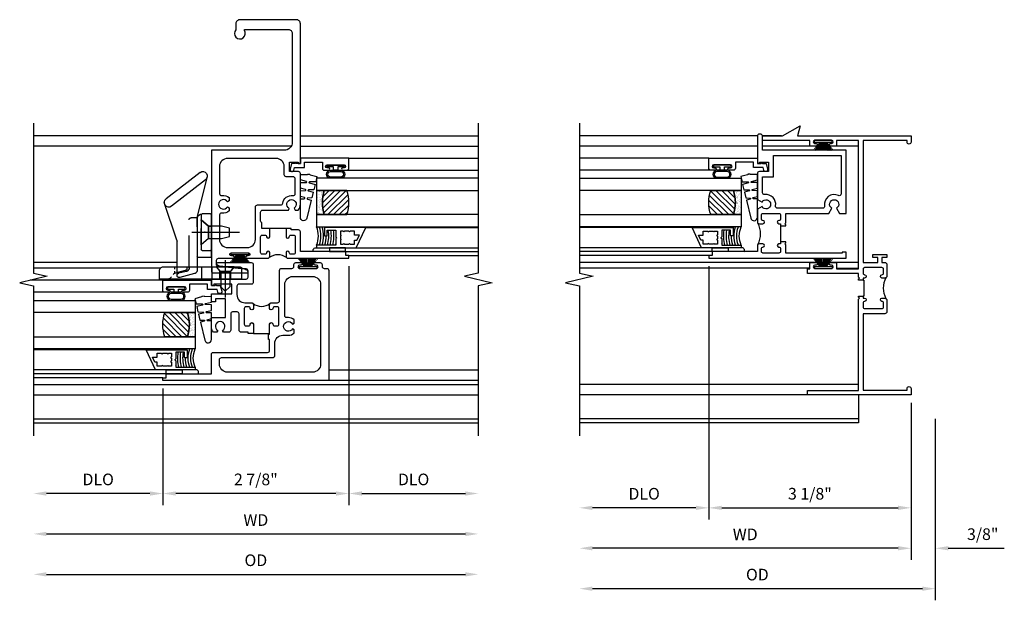
# Model space of a CAD drawing. Units: inches. Extents: x 0 to 89, y 0 to 56.2.
# Drawn here: x 72.8 to 88, y 25.1 to 34.1 of the extents above; entities that cross this region are included whole.
import ezdxf

# ---------------------------------------------------------------- set-up
doc = ezdxf.new("R2010")
doc.units = ezdxf.units.IN
doc.header["$MEASUREMENT"] = 0
doc.linetypes.add('CENTER', pattern=[2, 1.25, -0.25, 0.25, -0.25])
doc.linetypes.add('HIDDEN', pattern=[0.375, 0.25, -0.125])
doc.layers.get('0').update_dxf_attribs({"color": 4})
for name, color, linetype in [('CENTER', 1, 'CENTER'), ('DIME', 2, 'Continuous'), ('HIDDEN', 3, 'HIDDEN'), ('POINTS', 7, 'Continuous'), ('TEXT', 3, 'Continuous')]:
    doc.layers.add(name, color=color, linetype=linetype)
doc.styles.get("Standard").update_dxf_attribs({"font": 'arial.ttf'})
doc.dimstyles.new('EXT_OFF-OFF', dxfattribs={"dimscale": 2, "dimtxt": 0.09, "dimasz": 0.1, "dimexe": 0.09, "dimexo": 0.0625, "dimgap": 0.0625, "dimtad": 1, "dimdec": 5, "dimzin": 0, "dimdsep": 46, "dimlunit": 5, "dimtxsty": 'Standard', "dimcen": 0, "dimse1": 1, "dimse2": 1, "dimclrd": 256, "dimadec": 0, "dimazin": 0, "dimtfac": 1, "dimtdec": 5, "dimtofl": 0, "dimtmove": 0, "dimatfit": 0, "dimfxl": 1, "dimfrac": 2, "dimtolj": 1, "dimtzin": 0, "dimarcsym": 0})
doc.dimstyles.new('EXT_ON-OFF', dxfattribs={"dimscale": 2, "dimtxt": 0.125, "dimasz": 0.1, "dimexe": 0.09, "dimexo": 0.063, "dimgap": 0.05, "dimtad": 1, "dimdec": 5, "dimzin": 0, "dimdsep": 46, "dimlunit": 4, "dimtxsty": 'Standard', "dimcen": 0, "dimse2": 1, "dimclrd": 256, "dimadec": 0, "dimazin": 0, "dimtfac": 1, "dimtdec": 5, "dimtofl": 0, "dimtmove": 0, "dimatfit": 3, "dimfxl": 1, "dimfrac": 2, "dimtolj": 1, "dimtzin": 0, "dimarcsym": 0})
doc.dimstyles.new('EXT_ON-ON', dxfattribs={"dimscale": 2, "dimtxt": 0.125, "dimasz": 0.1, "dimexe": 0.09, "dimexo": 0.063, "dimgap": 0.05, "dimtad": 1, "dimdec": 5, "dimzin": 0, "dimdsep": 46, "dimlunit": 4, "dimtxsty": 'Standard', "dimcen": 0, "dimclrd": 256, "dimadec": 0, "dimazin": 0, "dimtfac": 1, "dimtdec": 5, "dimtofl": 0, "dimtmove": 0, "dimatfit": 0, "dimfxl": 1, "dimfrac": 2, "dimtolj": 1, "dimtzin": 0, "dimarcsym": 0})

# ---------------------------------------------------------------- blocks, each defined once
blk = doc.blocks.new('*D74')
at = {"layer": 'DIME', "color": 0, "lineweight": -2, "transparency": 16777216}
blk.add_line((0, -0.125), (0, -2.555), dxfattribs=at)
at = {"layer": 'DIME', "lineweight": -2, "transparency": 16777216}
blk.add_line((-0.2, -2.375), (-4.925, -2.375), dxfattribs=at)
at = {"layer": 'DIME', "transparency": 16777216}
for points in [[(-4.925, -2.342), (-4.925, -2.408), (-5.125, -2.375)], [(-0.2, -2.342), (-0.2, -2.408), (0, -2.375)]]:
    blk.add_solid(points, dxfattribs=at)
at = {"layer": 'DIME', "color": 0, "transparency": 16777216, "insert": (-2.563, -2.16), "char_height": 0.18, "attachment_point": 5}
blk.add_mtext('\\A1;WD', dxfattribs=at)
blk = doc.blocks.new('*D75')
at = {"layer": 'DIME', "color": 0, "lineweight": -2, "transparency": 16777216}
for p, q in [((-3.125, 1.985), (-3.125, -1.93)), ((0, -0.125), (0, -1.93))]:
    blk.add_line(p, q, dxfattribs=at)
at = {"layer": 'DIME', "lineweight": -2, "transparency": 16777216}
blk.add_line((-2.925, -1.75), (-0.2, -1.75), dxfattribs=at)
at = {"layer": 'DIME', "transparency": 16777216}
for points in [[(-2.925, -1.717), (-2.925, -1.783), (-3.125, -1.75)], [(-0.2, -1.717), (-0.2, -1.783), (0, -1.75)]]:
    blk.add_solid(points, dxfattribs=at)
at = {"layer": 'DIME', "color": 0, "transparency": 16777216, "insert": (-1.563, -1.532), "char_height": 0.18, "attachment_point": 5}
blk.add_mtext('\\A1;3 1/8"', dxfattribs=at)
blk = doc.blocks.new('*D76')
at = {"layer": 'DIME', "color": 0, "lineweight": -2, "transparency": 16777216}
blk.add_line((-3.125, 1.985), (-3.125, -1.93), dxfattribs=at)
at = {"layer": 'DIME', "lineweight": -2, "transparency": 16777216}
blk.add_line((-3.325, -1.75), (-4.925, -1.75), dxfattribs=at)
at = {"layer": 'DIME', "transparency": 16777216}
for points in [[(-4.925, -1.717), (-4.925, -1.783), (-5.125, -1.75)], [(-3.325, -1.717), (-3.325, -1.783), (-3.125, -1.75)]]:
    blk.add_solid(points, dxfattribs=at)
at = {"layer": 'DIME', "color": 0, "transparency": 16777216, "insert": (-4.125, -1.532), "char_height": 0.18, "attachment_point": 5}
blk.add_mtext('\\A1;DLO', dxfattribs=at)
blk = doc.blocks.new('*D77')
at = {"layer": 'DIME', "color": 0, "lineweight": -2, "transparency": 16777216}
for p, q in [((0, -0.125), (0, -2.555)), ((0.375, -0.375), (0.375, -2.555))]:
    blk.add_line(p, q, dxfattribs=at)
at = {"layer": 'DIME', "lineweight": -2, "transparency": 16777216}
for p, q in [((-0.2, -2.375), (-0.4, -2.375)), ((0.575, -2.375), (1.441, -2.375))]:
    blk.add_line(p, q, dxfattribs=at)
at = {"layer": 'DIME', "transparency": 16777216}
for points in [[(-0.2, -2.342), (-0.2, -2.408), (0, -2.375)], [(0.575, -2.342), (0.575, -2.408), (0.375, -2.375)]]:
    blk.add_solid(points, dxfattribs=at)
at = {"layer": 'DIME', "color": 0, "transparency": 16777216, "insert": (1.108, -2.157), "char_height": 0.18, "attachment_point": 5}
blk.add_mtext('\\A1;3/8"', dxfattribs=at)
blk = doc.blocks.new('*D78')
at = {"layer": 'DIME', "color": 0, "lineweight": -2, "transparency": 16777216}
blk.add_line((0.375, -0.375), (0.375, -3.18), dxfattribs=at)
at = {"layer": 'DIME', "lineweight": -2, "transparency": 16777216}
blk.add_line((0.175, -3), (-4.925, -3), dxfattribs=at)
at = {"layer": 'DIME', "transparency": 16777216}
for points in [[(-4.925, -2.967), (-4.925, -3.033), (-5.125, -3)], [(0.175, -2.967), (0.175, -3.033), (0.375, -3)]]:
    blk.add_solid(points, dxfattribs=at)
at = {"layer": 'DIME', "color": 0, "transparency": 16777216, "insert": (-2.375, -2.782), "char_height": 0.18, "attachment_point": 5}
blk.add_mtext('\\A1;OD', dxfattribs=at)
blk = doc.blocks.new('B127098M')
at = {"layer": 'DIME', "color": 0}
for p, q in [((0, 0.136), (0, -0.136)), ((0.029, 0.136), (0, 0.136)), ((0.029, 0.136), (0.029, -0.136)), ((0.029, 0.052), (0.157, 0.131)), ((0.029, 0.048), (0.157, 0.117)), ((0.029, 0.043), (0.157, 0.103)), ((0.029, 0.036), (0.157, 0.088)), ((0.029, 0.03), (0.157, 0.075)), ((0.029, 0.027), (0.157, 0.061)), ((0.029, 0.023), (0.157, 0.045)), ((0.029, 0.016), (0.157, 0.03)), ((0.029, 0.011), (0.157, 0.018)), ((0.029, -0.136), (0, -0.136)), ((0.029, -0.036), (0.157, -0.084)), ((0.029, -0.011), (0.157, -0.015)), ((0.029, -0.016), (0.157, -0.027)), ((0.029, -0.023), (0.157, -0.042)), ((0.029, -0.027), (0.157, -0.058)), ((0.029, -0.031), (0.157, -0.072)), ((0.029, -0.043), (0.157, -0.099)), ((0.029, -0.048), (0.157, -0.113)), ((0.029, -0.052), (0.157, -0.127))]:
    blk.add_line(p, q, dxfattribs=at)
at = {"layer": 'DIME', "color": 0, "const_width": 0.01}
for points in [[(0.157, 0.158), (0.029, 0.052)], [(0.029, 0), (0.157, 0)], [(0.157, -0.158), (0.029, -0.052)]]:
    blk.add_lwpolyline(points, dxfattribs=at)
blk = doc.blocks.new('*D79')
at = {"layer": 'DIME', "color": 0, "lineweight": -2, "transparency": 16777216}
blk.add_line((-3.125, 0.097), (-3.125, -1.93), dxfattribs=at)
at = {"layer": 'DIME', "lineweight": -2, "transparency": 16777216}
blk.add_line((-3.325, -1.75), (-4.925, -1.75), dxfattribs=at)
at = {"layer": 'DIME', "transparency": 16777216}
for points in [[(-4.925, -1.717), (-4.925, -1.783), (-5.125, -1.75)], [(-3.325, -1.717), (-3.325, -1.783), (-3.125, -1.75)]]:
    blk.add_solid(points, dxfattribs=at)
at = {"layer": 'DIME', "color": 0, "transparency": 16777216, "insert": (-4.125, -1.532), "char_height": 0.18, "attachment_point": 5}
blk.add_mtext('\\A1;DLO', dxfattribs=at)
blk = doc.blocks.new('*D80')
at = {"layer": 'DIME', "color": 0, "lineweight": -2, "transparency": 16777216}
blk.add_line((0.375, -0.375), (0.375, -3.18), dxfattribs=at)
at = {"layer": 'DIME', "lineweight": -2, "transparency": 16777216}
blk.add_line((0.175, -3), (-4.925, -3), dxfattribs=at)
at = {"layer": 'DIME', "transparency": 16777216}
for points in [[(-4.925, -2.967), (-4.925, -3.033), (-5.125, -3)], [(0.175, -2.967), (0.175, -3.033), (0.375, -3)]]:
    blk.add_solid(points, dxfattribs=at)
at = {"layer": 'DIME', "color": 0, "transparency": 16777216, "insert": (-2.375, -2.782), "char_height": 0.18, "attachment_point": 5}
blk.add_mtext('\\A1;OD', dxfattribs=at)
blk = doc.blocks.new('*D81')
at = {"layer": 'DIME', "color": 0, "lineweight": -2, "transparency": 16777216}
blk.add_line((0, -0.125), (0, -2.555), dxfattribs=at)
at = {"layer": 'DIME', "lineweight": -2, "transparency": 16777216}
blk.add_line((-0.2, -2.375), (-4.925, -2.375), dxfattribs=at)
at = {"layer": 'DIME', "transparency": 16777216}
for points in [[(-4.925, -2.342), (-4.925, -2.408), (-5.125, -2.375)], [(-0.2, -2.342), (-0.2, -2.408), (0, -2.375)]]:
    blk.add_solid(points, dxfattribs=at)
at = {"layer": 'DIME', "color": 0, "transparency": 16777216, "insert": (-2.562, -2.16), "char_height": 0.18, "attachment_point": 5}
blk.add_mtext('\\A1;WD', dxfattribs=at)
blk = doc.blocks.new('B345352')
for points in [[(-0.358, -0.931), (-0.358, -0.962), (-0.438, -0.962), (-0.438, -0.946), (-0.423, -0.931), (-0.438, -0.916), (-0.438, -0.771), (-1.106, -0.771), (-1.152, -0.692, 3.732051), (-1.223, -0.692), (-1.268, -0.771), (-1.375, -0.771), (-1.375, 0.204), (-0.08, 0.204), (-0.08, 0.423, -0.414214), (-0.049, 0.454), (-0.031, 0.454, -0.414214), (0, 0.423), (0, 0), (-0.035, 0), (-0.035, 0.02), (-0.17, 0.02), (-0.17, -0.125), (-0.031, -0.125, -0.414214), (0, -0.156), (0, -0.554), (-0.072, -0.596, 3.732051), (-0.072, -0.667), (0, -0.708), (0, -0.9, -0.414214), (-0.031, -0.931), (-0.087, -0.931, -1), (-0.087, -0.881, 0.414214), (-0.062, -0.856), (-0.062, -0.796, 0.414214), (-0.087, -0.771), (-0.333, -0.771, 0.414214), (-0.358, -0.796), (-0.358, -0.856, 0.414214), (-0.333, -0.881, -1), (-0.333, -0.931)], [(-0.08, -0.205), (-0.25, -0.205), (-0.25, 0.124), (-1.295, 0.124), (-1.295, -0.468, 0.551615), (-1.252, -0.495, -0.607219), (-1.038, -0.656, 0.463869), (-1.009, -0.691), (-0.311, -0.691, 0.463869), (-0.282, -0.656, -0.503172), (-0.114, -0.481, 0.452045), (-0.08, -0.451)], [(-0.087, -0.771), (-0.333, -0.771, 0.414214), (-0.358, -0.796), (-0.358, -0.856, 0.414214), (-0.333, -0.881, -1), (-0.333, -0.931), (-0.358, -0.931), (-0.358, -1.243), (-0.333, -1.243, -1), (-0.333, -1.293, 0.414214), (-0.358, -1.318), (-0.358, -1.36, 0.414214), (-0.333, -1.385), (-0.087, -1.385, 0.414214), (-0.062, -1.36), (-0.062, -1.318, 0.414214), (-0.087, -1.293, -1), (-0.087, -1.243), (-0.031, -1.243, -0.198912), (-0.009, -1.252, -0.247882), (-0.009, -0.922, -0.198912), (-0.031, -0.931), (-0.087, -0.931, -1), (-0.087, -0.881, 0.414214), (-0.062, -0.856), (-0.062, -0.796, 0.414214), (-0.087, -0.771)], [(-0.358, -1.212), (-0.358, -1.243), (-0.333, -1.243, -1), (-0.333, -1.293, 0.414214), (-0.358, -1.318), (-0.358, -1.36, 0.414214), (-0.333, -1.385), (-0.087, -1.385, 0.414214), (-0.062, -1.36), (-0.062, -1.318, 0.414214), (-0.087, -1.293, -1), (-0.087, -1.243), (-0.031, -1.243, -0.414214), (0, -1.274), (0, -1.363), (0.7, -1.363), (0.7, -1.425), (0.75, -1.425), (0.75, -1.465), (-1.375, -1.465), (-1.375, -1.372), (-1.313, -1.372), (-1.313, -1.385), (-0.438, -1.385), (-0.438, -1.258), (-0.423, -1.243), (-0.438, -1.228), (-0.438, -1.212)]]:
    blk.add_lwpolyline(points, format="xyb", close=True)
blk = doc.blocks.new('B245265')
for points in [[(0.742, 1.773), (0.812, 1.773), (0.812, 1.789), (0.797, 1.804), (0.812, 1.819), (0.812, 1.876), (1.602, 1.876), (1.602, 1.946), (1.562, 1.946), (1.562, 2.043), (1.467, 2.043, 1), (1.467, 2.003), (1.487, 2.003, -1), (1.487, 1.953), (1.227, 1.953, -1), (1.227, 2.003), (1.247, 2.003, 1), (1.247, 2.043), (1.152, 2.043), (1.152, 1.946), (0.812, 1.946), (0.812, 3.93), (1.152, 3.93), (1.152, 3.845), (1.247, 3.845, 1), (1.247, 3.885), (1.227, 3.885, -1), (1.227, 3.935), (1.487, 3.935, -1), (1.487, 3.885), (1.467, 3.885, 1), (1.467, 3.845), (1.562, 3.845), (1.562, 3.93), (2.295, 3.93), (2.295, 4), (1.986, 4), (1.715, 4.156), (1.757, 4), (0, 4), (0, 3.906, 1), (0.062, 3.906), (0.062, 3.93), (0.742, 3.93), (0.742, 2.044), (0.514, 2.044), (0.514, 2.119), (0.592, 2.119), (0.592, 2.169), (0.374, 2.169), (0.374, 2.119), (0.452, 2.119), (0.452, 2.044), (0.405, 2.044, 0.414214), (0.374, 2.013), (0.374, 1.835, 0.414214), (0.405, 1.804), (0.449, 1.804, 1), (0.449, 1.854, -0.414214), (0.424, 1.879), (0.424, 1.939, -0.414214), (0.449, 1.964), (0.717, 1.964, -0.414214), (0.742, 1.939), (0.742, 1.879, -0.414214), (0.717, 1.854, 1), (0.717, 1.804), (0.742, 1.804)], [(0.383, 1.483, 0.247882), (0.383, 1.813, 0.198912), (0.405, 1.804), (0.449, 1.804, 1), (0.449, 1.854, -0.414214), (0.424, 1.879), (0.424, 1.939, -0.414214), (0.449, 1.964), (0.717, 1.964, -0.414214), (0.742, 1.939), (0.742, 1.879, -0.414214), (0.717, 1.854, 1), (0.717, 1.804), (0.742, 1.804), (0.742, 1.773), (0.732, 1.773), (0.732, 1.523), (0.742, 1.523), (0.742, 1.492), (0.717, 1.492, 1), (0.717, 1.442, -0.414214), (0.742, 1.417), (0.742, 1.357, -0.414214), (0.717, 1.332), (0.449, 1.332, -0.414214), (0.424, 1.357), (0.424, 1.417, -0.414214), (0.449, 1.442, 1), (0.449, 1.492), (0.405, 1.492, 0.198912)], [(0.742, 1.523), (0.742, 1.492), (0.717, 1.492, 1), (0.717, 1.442, -0.414214), (0.742, 1.417), (0.742, 1.357, -0.414214), (0.717, 1.332), (0.449, 1.332, -0.414214), (0.424, 1.357), (0.424, 1.417, -0.414214), (0.449, 1.442, 1), (0.449, 1.492), (0.405, 1.492, 0.414214), (0.374, 1.461), (0.374, 1.283, 0.414214), (0.405, 1.252), (0.742, 1.252), (0.742, 0.07), (0.062, 0.07), (0.062, 0.094, 1), (0, 0.094), (0, 0), (1.602, 0), (1.602, 0.062), (0.812, 0.062), (0.812, 1.477), (0.797, 1.492), (0.812, 1.507), (0.812, 1.523)]]:
    blk.add_lwpolyline(points, format="xyb", close=True)
blk = doc.blocks.new('B127099M2')
blk.add_lwpolyline([(0.032, 0.102, -0.373885), (0.041, 0.096), (0.068, -0.006), (0.147, 0.013), (0.149, 0.109, -0.869287), (0.165, 0.111), (0.188, 0.023), (0.272, 0.043), (0.274, 0.124, -0.869287), (0.29, 0.126), (0.309, 0.052), (0.397, 0.073), (0.399, 0.139, -0.869287), (0.414, 0.14), (0.43, 0.081), (0.711, 0.149, 0.888037), (0.699, 0.25), (0.41, 0.25), (0.409, 0.189, -0.869287), (0.393, 0.187), (0.376, 0.25), (0.286, 0.25), (0.284, 0.174, -0.869287), (0.268, 0.172), (0.248, 0.25), (0.161, 0.25), (0.159, 0.159, -0.869287), (0.144, 0.157), (0.119, 0.25), (0.037, 0.25), (0.035, 0.144, -0.373885), (0.028, 0.137)], format="xyb", close=True)
blk = doc.blocks.new('B345108')
blk.add_lwpolyline([(0, -0.06), (0.01, -0.07), (0, -0.08), (0, -0.136), (-0.086, -0.159, -1), (-0.102, -0.099), (-0.062, -0.088), (-0.062, 0.062), (0.02, 0.062), (0.02, 0.34), (-0.074, 0.34, -0.414214), (-0.104, 0.37), (-0.104, 0.437, -1), (-0.069, 0.437), (-0.069, 0.415, 1), (-0.019, 0.415), (-0.019, 0.675, 1), (-0.069, 0.675), (-0.069, 0.652, -1), (-0.104, 0.652), (-0.104, 0.72, -0.414214), (-0.074, 0.75), (0.082, 0.75), (0.082, 0), (0, 0)], format="xyb", close=True)
blk = doc.blocks.new('B127077M3')
for points in [[(-0.085, 0.079, 1), (-0.21, 0.079), (-0.21, -0.078, 1), (-0.085, -0.078)], [(-0.105, 0.079, 1), (-0.19, 0.079), (-0.19, -0.078, 1), (-0.105, -0.078)], [(-0.085, -0.035), (-0.035, -0.035), (-0.035, -0.12, 1), (-0.005, -0.12), (-0.005, 0.12, 1), (-0.035, 0.12), (-0.035, 0.035), (-0.085, 0.035)]]:
    blk.add_lwpolyline(points, format="xyb", close=True)
blk = doc.blocks.new('B127186 8400M2')
blk.add_lwpolyline([(0, 0), (0.06, 0), (0.06, -0.25), (0, -0.25)], close=True)
blk.add_arc((0.02, -0.461), 0.0414, 240.6761, 16.0749)
blk = doc.blocks.new('B735016')
at = {"linetype": 'Continuous'}
blk.add_lwpolyline([(0.187, 0.165), (0.272, 0.165), (0.272, 0.298), (0.171, 0.298), (0.156, 0.313), (0.141, 0.298), (0.04, 0.298), (0.04, 0), (0, 0), (0, 0.615), (0.312, 0.76), (0.312, 0.125), (0.187, 0.125)], close=True, dxfattribs=at)
blk.add_lwpolyline([(0.055, 0.588), (0.117, 0.588), (0.117, 0.625), (0.195, 0.662), (0.195, 0.588), (0.257, 0.588), (0.257, 0.521), (0.245, 0.509), (0.257, 0.497), (0.257, 0.435), (0.245, 0.423), (0.257, 0.411), (0.257, 0.368), (0.2, 0.368, 1), (0.18, 0.368), (0.138, 0.368, 1), (0.118, 0.368), (0.055, 0.368), (0.055, 0.411), (0.067, 0.423), (0.055, 0.435), (0.055, 0.497), (0.067, 0.509), (0.055, 0.521)], format="xyb", close=True, dxfattribs=at)
blk = doc.blocks.new('GT245509')
h = blk.add_hatch()
h.set_pattern_fill('AR-SAND', color=256, scale=0.03, style=0)
h.set_pattern_definition([(322.5, (-19.74987, -0.66139), (-0.0018898, -0.05780471), [0, -0.0456, 0, -0.051, 0, -0.04875]), (352.5, (-19.74987, -0.66139), (0.0530933, -0.08466438), [0, -0.0246, 0, -0.0411, 0, -0.01575]), (32.5, (-19.78677, -0.66139), (0.09342426, -0.00016977), [0, -0.015, 0, -0.054, 0, -0.0705]), (42.5, (-19.78677, -0.66139), (0.0901838, -0.02633027), [0, -0.0075, 0, -0.0354, 0, -0.0405])])
edge = h.paths.add_edge_path()
edge.add_line((-0.416, -0.37), (-0.416, -0.25))
edge.add_line((-0.416, -0.25), (-0.791, -0.25))
edge.add_line((-0.791, -0.25), (-0.791, -0.37))
edge.add_arc((-0.604, -0.941), 0.601, 71.8194, 108.1806, ccw=False)
h = blk.add_hatch()
h.set_pattern_fill('ANSI31', color=256, scale=0.5, style=0)
h.set_pattern_definition([(315, (-23.4708, -0.754585), (-0.04419417, -0.04419417), [])])
edge = h.paths.add_edge_path()
edge.add_line((-0.791, -0.37), (-0.791, -0.72))
edge.add_arc((-0.604, -0.149), 0.601, 251.8194, 288.1806)
edge.add_line((-0.416, -0.72), (-0.416, -0.37))
edge.add_arc((-0.604, -0.941), 0.601, 71.8194, 108.1806)
for p, q in [((-1.425, -0.75), (-1.425, -2.75)), ((-1.363, -0.7), (-1.363, -2.75)), ((-0.104, -0.72), (-0.104, -2.751)), ((0.082, -0.75), (0.082, -2.75)), ((-1.303, -0.865), (-1.303, -2.75)), ((-0.991, -1.01), (-0.991, -2.75))]:
    blk.add_line(p, q)
for points in [[(-0.791, -2.75), (-0.791, -0.25), (-0.979, -0.25), (-0.979, -2.75)], [(-0.229, -2.75), (-0.229, -0.25), (-0.416, -0.25), (-0.416, -2.75)]]:
    blk.add_lwpolyline(points)
for points in [[(-0.416, -0.37), (-0.416, -0.25), (-0.791, -0.25), (-0.791, -0.37, -0.16)], [(-0.791, -0.37), (-0.791, -0.72, 0.16), (-0.416, -0.72), (-0.416, -0.37, 0.16)]]:
    blk.add_lwpolyline(points, format="xyb", close=True)
at = {"const_width": 0.0121}
blk.add_lwpolyline([(-0.985, -1.01), (-0.985, -0.51)], dxfattribs=at)
at = {"layer": 'TEXT'}
for centre, radius, start, end in [((-1.121, 0.083), 0.362, 246.8784, 293.1216), ((-1.121, 0.084), 0.403, 249.3155, 290.6845), ((-1.121, 0.084), 0.443, 251.2784, 288.7216), ((-1.122, 0.079), 0.478, 252.8004, 270.7095), ((-1.122, 0.079), 0.518, 254.1641, 280.1022), ((-1.122, 0.079), 0.558, 255.3251, 279.3718), ((-1.122, 0.079), 0.598, 256.3259, 278.7402), ((-1.122, 0.079), 0.638, 257.1978, 259.3005), ((-1.122, 0.079), 0.638, 267.3008, 268.097)]:
    blk.add_arc(centre, radius, start, end, dxfattribs=at)
at = {"xscale": -1, "rotation": 180}
for name, p in [('B345108', (0, 0)), ('B127186 8400M2', (-1.363, -0.7)), ('B735016', (-1.303, -0.25)), ('B127077M3', (-0.019, -0.545))]:
    blk.add_blockref(name, p, dxfattribs=at)
at = {"xscale": -1}
blk.add_blockref('B127099M2', (-0.135, -0.25), dxfattribs=at)
blk = doc.blocks.new('*D117')
at = {"layer": 'DIME', "lineweight": -2, "transparency": 16777216}
blk.add_line((-3.456, -2.375), (3.019, -2.375), dxfattribs=at)
at = {"layer": 'DIME', "transparency": 16777216}
for points in [[(-3.456, -2.342), (-3.456, -2.408), (-3.656, -2.375)], [(3.019, -2.342), (3.019, -2.408), (3.219, -2.375)]]:
    blk.add_solid(points, dxfattribs=at)
at = {"layer": 'DIME', "color": 0, "transparency": 16777216, "insert": (-0.219, -2.16), "char_height": 0.18, "attachment_point": 5}
blk.add_mtext('\\A1;WD', dxfattribs=at)
blk = doc.blocks.new('*D118')
at = {"layer": 'DIME', "color": 0, "lineweight": -2, "transparency": 16777216}
for p, q in [((1.219, 1.763), (1.219, -1.93)), ((-1.656, -0.125), (-1.656, -1.93))]:
    blk.add_line(p, q, dxfattribs=at)
at = {"layer": 'DIME', "lineweight": -2, "transparency": 16777216}
blk.add_line((1.019, -1.75), (-1.456, -1.75), dxfattribs=at)
at = {"layer": 'DIME', "transparency": 16777216}
for points in [[(-1.456, -1.717), (-1.456, -1.783), (-1.656, -1.75)], [(1.019, -1.717), (1.019, -1.783), (1.219, -1.75)]]:
    blk.add_solid(points, dxfattribs=at)
at = {"layer": 'DIME', "color": 0, "transparency": 16777216, "insert": (-0.219, -1.532), "char_height": 0.18, "attachment_point": 5}
blk.add_mtext('\\A1;2 7/8"', dxfattribs=at)
blk = doc.blocks.new('*D119')
at = {"layer": 'DIME', "color": 0, "lineweight": -2, "transparency": 16777216}
blk.add_line((1.219, 1.763), (1.219, -1.93), dxfattribs=at)
at = {"layer": 'DIME', "lineweight": -2, "transparency": 16777216}
blk.add_line((1.419, -1.75), (3.019, -1.75), dxfattribs=at)
at = {"layer": 'DIME', "transparency": 16777216}
for points in [[(1.419, -1.717), (1.419, -1.783), (1.219, -1.75)], [(3.019, -1.717), (3.019, -1.783), (3.219, -1.75)]]:
    blk.add_solid(points, dxfattribs=at)
at = {"layer": 'DIME', "color": 0, "transparency": 16777216, "insert": (2.219, -1.532), "char_height": 0.18, "attachment_point": 5}
blk.add_mtext('\\A1;DLO', dxfattribs=at)
blk = doc.blocks.new('*D120')
at = {"layer": 'DIME', "lineweight": -2, "transparency": 16777216}
blk.add_line((-3.456, -3), (3.019, -3), dxfattribs=at)
at = {"layer": 'DIME', "transparency": 16777216}
for points in [[(-3.456, -2.967), (-3.456, -3.033), (-3.656, -3)], [(3.019, -2.967), (3.019, -3.033), (3.219, -3)]]:
    blk.add_solid(points, dxfattribs=at)
at = {"layer": 'DIME', "color": 0, "transparency": 16777216, "insert": (-0.219, -2.782), "char_height": 0.18, "attachment_point": 5}
blk.add_mtext('\\A1;OD', dxfattribs=at)
blk = doc.blocks.new('*D121')
at = {"layer": 'DIME', "color": 0, "lineweight": -2, "transparency": 16777216}
blk.add_line((-1.656, -0.125), (-1.656, -1.93), dxfattribs=at)
at = {"layer": 'DIME', "lineweight": -2, "transparency": 16777216}
blk.add_line((-1.856, -1.75), (-3.456, -1.75), dxfattribs=at)
at = {"layer": 'DIME', "transparency": 16777216}
for points in [[(-3.456, -1.717), (-3.456, -1.783), (-3.656, -1.75)], [(-1.856, -1.717), (-1.856, -1.783), (-1.656, -1.75)]]:
    blk.add_solid(points, dxfattribs=at)
at = {"layer": 'DIME', "color": 0, "transparency": 16777216, "insert": (-2.656, -1.532), "char_height": 0.18, "attachment_point": 5}
blk.add_mtext('\\A1;DLO', dxfattribs=at)
blk = doc.blocks.new('B345357')
for points in [[(0.634, 0.026), (0.714, 0.026), (0.714, 0.006), (0.867, 0.006, -1), (0.867, -0.044, 0.414214), (0.842, -0.069), (0.842, -0.111, 0.414214), (0.867, -0.136), (1.113, -0.136, 0.414214), (1.138, -0.111), (1.138, -0.069, 0.414214), (1.113, -0.044, -1), (1.113, 0.006), (1.169, 0.006, -0.414214), (1.2, -0.025), (1.2, -0.116, 0.414214), (1.231, -0.147), (1.701, -0.147, -0.414214), (1.732, -0.178), (1.732, -0.338, 0.414214), (1.763, -0.369), (1.791, -0.369, -0.414214), (1.822, -0.4), (1.822, -0.477, -1), (1.782, -0.477), (1.782, -0.457, 1), (1.732, -0.457), (1.732, -0.717, 1), (1.782, -0.717), (1.782, -0.697, -1), (1.822, -0.697), (1.822, -0.774, -0.414214), (1.791, -0.805), (1.763, -0.805, 0.414214), (1.732, -0.836), (1.732, -0.876, -0.414214), (1.701, -0.907), (0, -0.907), (0, 1.656), (0.04, 1.656), (0.04, 1.606), (0.102, 1.606), (0.102, 0.906), (0.401, 0.906, -0.414214), (0.432, 0.876), (0.432, 0.037, 0.414214), (0.463, 0.006), (0.634, 0.006)], [(0.321, 0.781, -0.414214), (0.352, 0.75), (0.352, -0.043, 0.414214), (0.383, -0.074), (0.573, -0.074, -0.414214), (0.698, -0.199), (0.698, -0.284, 0.181954), (0.731, -0.374), (0.782, -0.374), (0.797, -0.348, -3.732051), (0.871, -0.348), (0.886, -0.374), (0.937, -0.374, 0.181954), (0.97, -0.284), (0.97, -0.258, -0.389824), (0.999, -0.227), (1.482, -0.227, -0.414214), (1.606, -0.352), (1.606, -0.657, -0.414214), (1.482, -0.782), (0.25, -0.782, -0.414214), (0.125, -0.657), (0.125, 0.657, -0.414214), (0.25, 0.781)], [(0.724, 0.256), (0.724, 0.336), (0.744, 0.336), (0.744, 0.447, -0.414214), (0.775, 0.478), (1.026, 0.478, 0.414214), (1.057, 0.509), (1.057, 0.578, 0.414214), (1.026, 0.608), (0.775, 0.608, -0.414214), (0.744, 0.639), (0.744, 0.718), (0.77, 0.733, 3.732051), (0.77, 0.807), (0.744, 0.822), (0.744, 0.873, -0.181954), (0.834, 0.906), (0.973, 0.906), (0.973, 0.688), (1.26, 0.688), (1.26, 0.844), (1.216, 0.844), (1.216, 0.906), (1.34, 0.906), (1.34, 0.593), (1.485, 0.593), (1.485, 0.871), (1.465, 0.871), (1.465, 0.906), (1.567, 0.906), (1.567, 0.37, 0.414214), (1.598, 0.339), (1.691, 0.339, 0.385859), (1.722, 0.367), (1.763, 0.779), (1.784, 0.816, -0.767327), (1.822, 0.806), (1.822, 0.29, -0.414214), (1.791, 0.259), (1.518, 0.259, -0.414214), (1.487, 0.29), (1.487, 0.481, 0.414214), (1.456, 0.512), (1.325, 0.512, 0.414214), (1.2, 0.387), (1.2, 0.287, -0.414214), (1.169, 0.256), (1.113, 0.256, -1), (1.113, 0.306, 0.414214), (1.138, 0.331), (1.138, 0.373, 0.414214), (1.113, 0.398), (0.867, 0.398, 0.414214), (0.842, 0.373), (0.842, 0.331, 0.414214), (0.867, 0.306, -1), (0.867, 0.256)]]:
    blk.add_lwpolyline(points, format="xyb", close=True)
blk.add_lwpolyline([(0.724, 0.256), (0.724, 0.026), (0.714, 0.026)])
blk.add_lwpolyline([(1.191, 0.265, 0.36017), (1.191, -0.003)], format="xyb")
blk = doc.blocks.new('B345355')
for points in [[(0.126, 2.438, 0.302631), (0.146, 2.466), (0.146, 2.601, 0.414214), (0.115, 2.632), (-0.284, 2.632), (-0.298, 2.657, 3.732442), (-0.371, 2.66), (-0.387, 2.632), (-0.435, 2.632, -0.181959), (-0.469, 2.722), (-0.469, 3.197, -0.414214), (-0.438, 3.228), (-0.299, 3.228), (-0.299, 3.373), (-0.434, 3.373), (-0.434, 3.353), (-0.469, 3.353), (-0.469, 5.514, -0.414214), (-0.406, 5.577), (0.465, 5.577, -0.414214), (0.528, 5.514), (0.528, 5.422, -2.05521), (0.395, 5.411, 0.598178), (0.387, 5.427), (-0.281, 5.427, 0.414214), (-0.344, 5.364), (-0.344, 3.682, 0.414214), (-0.219, 3.557), (0.906, 3.557), (0.906, 1.691, -0.414214), (0.875, 1.66), (0.359, 1.66, -0.767327), (0.349, 1.697), (0.382, 1.716, -0.106861), (0.39, 1.719), (0.799, 1.759, 0.385859), (0.827, 1.79), (0.827, 1.857, 0.414214), (0.795, 1.888), (0.573, 1.888, -1), (0.573, 1.923), (0.596, 1.923, 1), (0.596, 1.973), (0.336, 1.973, 1), (0.336, 1.923), (0.359, 1.923, -1), (0.359, 1.888), (0.035, 1.888, -0.414214), (0.004, 1.919), (0.004, 1.975, -1), (0.054, 1.975, 0.414214), (0.079, 1.95), (0.121, 1.95, 0.414214), (0.146, 1.975), (0.146, 2.221, 0.414214), (0.121, 2.246), (0.079, 2.246, 0.414214), (0.054, 2.221, -1), (0.004, 2.221), (0.004, 2.346), (0.126, 2.346)], [(-0.219, 3.179), (-0.219, 3.307, -0.414214), (-0.094, 3.432), (0.656, 3.432, -0.414214), (0.781, 3.307), (0.781, 2.887, -0.465227), (0.745, 2.857, 0.226488), (0.632, 2.825), (0.632, 2.774), (0.658, 2.759, -3.732051), (0.658, 2.685), (0.632, 2.67), (0.632, 2.619, 0.226488), (0.745, 2.587, -0.465227), (0.781, 2.557), (0.781, 2.178, -0.414214), (0.656, 2.053), (0.351, 2.053, -0.414214), (0.226, 2.178), (0.226, 2.681, 0.414214), (0.194, 2.712), (-0.166, 2.712, -0.37787), (-0.197, 2.739, 0.422196), (-0.353, 2.857, -0.45972), (-0.389, 2.888), (-0.389, 3.117, -0.414214), (-0.358, 3.148), (-0.25, 3.148, 0.414214)], [(-0.247, 2.346), (-0.247, 2.221, -1), (-0.297, 2.221, 0.414214), (-0.322, 2.246), (-0.364, 2.246, 0.414214), (-0.389, 2.221), (-0.389, 1.975, 0.414214), (-0.364, 1.95), (-0.322, 1.95, 0.414214), (-0.297, 1.975, -1), (-0.247, 1.975), (-0.247, 1.919, -0.414214), (-0.278, 1.888), (-1.219, 1.888), (-1.219, 1.928), (-1.169, 1.928), (-1.169, 1.928), (-1.169, 1.99), (-0.469, 1.99), (-0.469, 2.295, -0.414214), (-0.438, 2.326), (-0.327, 2.326), (-0.327, 2.346)]]:
    blk.add_lwpolyline(points, format="xyb", close=True)
blk.add_lwpolyline([(-0.247, 2.346), (0.004, 2.346)])
blk.add_lwpolyline([(-0.256, 1.897, -0.329109), (0.013, 1.897)], format="xyb")
blk = doc.blocks.new('B245400')
blk.add_lwpolyline([(0.01, 0.0935, 0.414214), (0, 0.0835), (0, 0), (0.633, 0), (0.633, 0.0635, 0.414214), (0.603, 0.0935)], format="xyb", close=True)
at = {"layer": 'HIDDEN'}
for p, q in [((0.0827, 0.0619), (0.0553, 0.0935)), ((0.1947, 0.0935), (0.1673, 0.0619)), ((0.227, 0), (0.227, 0.0935)), ((0.305, 0), (0.305, 0.0935)), ((0.422, 0.0935), (0.422, 0.0797)), ((0.5156, 0.0765), (0.5156, 0.0935)), ((0.0827, 0), (0.0827, 0.0619)), ((0.1673, 0.0619), (0.0827, 0.0619)), ((0.1673, 0), (0.1673, 0.0619)), ((0.4335, 0.0651), (0.5127, 0.0464)), ((0.5156, 0.0532), (0.5156, 0.0599)), ((0.5209, 0.0413), (0.5273, 0.0333)), ((0.5402, 0.0175), (0.5498, 0.0056))]:
    blk.add_line(p, q, dxfattribs=at)
for centre, start, end in [((0.437, 0.0797), 180, 256.71499), ((0.5093, 0.0318), 38.92385, 76.71499), ((0.5306, 0.0532), 180, 218.92385), ((0.5614, 0.015), 218.92385, 270)]:
    blk.add_arc(centre, 0.015, start, end, dxfattribs=at)
blk = doc.blocks.new('B245460')
for p, q in [((0.3415, 0.4737), (0.263, 0.7956)), ((0.2782, 0.7666), (0.5407, 0.562)), ((0.3183, 0.8246), (0.5808, 0.62)), ((0.499, 0.3001), (0.596, 0.591)), ((0.232, 0.174), (0.232, 0.4953)), ((0.2395, 0.5028), (0.3025, 0.5028)), ((0.31, 0.4953), (0.31, 0.2278)), ((0.3415, 0.404), (0.3416, 0.4737)), ((0.3415, 0.4687), (0.3415, 0.0935)), ((0.4975, 0.0935), (0.4975, 0.2906)), ((0.3025, 0.2203), (0.2395, 0.2203)), ((0.2395, 0.1665), (0.334, 0.1665))]:
    blk.add_line(p, q)
for centre, radius, start, end in [((0.2982, 0.7956), 0.0352, 55.3663, 235.3663), ((0.5607, 0.591), 0.0352, 235.3663, 55.3663), ((0.2395, 0.4953), 0.0075, 90, 180), ((0.3025, 0.4953), 0.0075, 0, 90), ((0.3023, 0.4632), 0.0396, 8.12853, 89.70788), ((0.3025, 0.2278), 0.0075, 0, 0), ((0.5275, 0.2906), 0.03, 161.56592, 180), ((0.2395, 0.2278), 0.0075, 180, 270), ((0.2395, 0.174), 0.0075, 180, 270), ((0.3025, 0.2278), 0.0075, 270, 360), ((0.334, 0.174), 0.0075, 270, 0)]:
    blk.add_arc(centre, radius, start, end)
at = {"layer": 'HIDDEN'}
for p, q in [((0.2539, 0.409), (0.31, 0.4577)), ((0.3416, 0.4737), (0.3886, 0.4737)), ((0.4036, 0.0868), (0.4036, 0.4587)), ((0.2539, 0.409), (0.232, 0.409)), ((0.2539, 0.314), (0.2539, 0.409)), ((0.2539, 0.314), (0.232, 0.314)), ((0.2539, 0.314), (0.31, 0.2653)), ((0.3415, 0.0935), (0.3415, 0.0702)), ((0.4975, 0.0283), (0.4975, 0.0935)), ((0.3616, 0.0419), (0.4755, 0.0114)), ((0.4273, 0.0574), (0.4837, 0.0454))]:
    blk.add_line(p, q, dxfattribs=at)
for centre, radius, start, end in [((0.3886, 0.4587), 0.015, 0, 90), ((0.4336, 0.0868), 0.03, 180, 257.98247), ((0.3715, 0.0702), 0.03, 180, 250.74136), ((0.48, 0.0283), 0.0175, 255.04916, 77.98247)]:
    blk.add_arc(centre, radius, start, end, dxfattribs=at)
at = {"layer": 'POINTS'}
blk.add_point((0.2825, 0.3615), dxfattribs=at)
blk = doc.blocks.new('B128459')
at = {"layer": 'CENTER'}
blk.add_line((0.0516, 0), (-0.2374, 0), dxfattribs=at)
at = {"layer": 'HIDDEN'}
for p, q in [((-0.1875, 0), (-0.153, 0.0345)), ((-0.0406, 0.0345), (-0.153, 0.0345)), ((0, 0.0697), (-0.0406, 0.0345)), ((-0.0406, -0.0345), (-0.0406, 0.0345)), ((0, 0.0697), (0, -0.0697)), ((-0.1875, 0), (-0.153, -0.0345)), ((-0.0406, -0.0345), (-0.153, -0.0345)), ((0, -0.0697), (-0.0406, -0.0345))]:
    blk.add_line(p, q, dxfattribs=at)
blk = doc.blocks.new('B128381')
for points in [[(-0.192, 0), (0.192, 0), (0.095, -0.112), (-0.095, -0.112)], [(-0.095, -0.112), (-0.095, -0.313), (-0.065, -0.437), (0.065, -0.437), (0.095, -0.313), (0.095, -0.112)]]:
    blk.add_lwpolyline(points, close=True)
at = {"layer": 'CENTER'}
blk.add_lwpolyline([(0, 0.144), (0, -0.593)], dxfattribs=at)
blk = doc.blocks.new('SWEEPLOCK ASSEMBLY')
at = {"extrusion": (0, 0, -1), "xscale": 1.999999999999999, "yscale": 1.999999999999999, "zscale": -2}
for name, p, rotation in [('B245400', (0, -0.464), 90), ('B245460', (0, -0.464), 90), ('B128459', (-0.187, -0.214), 180)]:
    blk.add_blockref(name, p, dxfattribs=dict(at, rotation=rotation))
at = {"layer": 'HIDDEN'}
blk.add_blockref('B128381', (0.723, 0.156), dxfattribs=at)
blk = doc.blocks.new('S245VJ508MKCADS')
for p, q in [((-2.374899, 4), (-5.125, 4)), ((-2, 4), (-2.295101, 4)), ((-2.375, 3.845), (-5.125, 3.845)), ((-0.812, 3.845), (-2.295, 3.845)), ((-0.812, 2.043), (-5.125, 2.043)), ((-1.562, 1.957), (-5.125, 1.957)), ((-1.152, 1.957), (-0.812, 1.957)), ((-0.812, 0.155), (-5.125, 0.155)), ((-1.602, 0), (-5.125, 0)), ((-0.812, 0), (-0.812, -0.437)), ((-0.812, -0.375), (-5.125, -0.375)), ((-0.812, -0.437), (-5.125, -0.437))]:
    blk.add_line(p, q)
blk.add_lwpolyline([(-5.125, 4.2), (-5.125, 1.877932), (-4.91258, 1.834462), (-5.33742, 1.728538), (-5.125, 1.685068), (-5.125, -0.637)])
at = {"xscale": -1}
for name, p in [('B245265', (0, 0)), ('B345352', (-2.375, 3.5745))]:
    blk.add_blockref(name, p, dxfattribs=at)
for name, p, rotation in [('B127098M', (-1.357, 3.935), 90), ('GT245509', (-2.375, 3.5745), 270)]:
    blk.add_blockref(name, p, dxfattribs=dict(at, rotation=rotation))
at = {"rotation": 90.00000000000001}
blk.add_blockref('B127098M', (-1.357, 1.953), dxfattribs=at)
at = {"layer": 'DIME'}
for base, p1, p2, text, picture, middle in [((-5.125, -1.75), (-3.125, 2.1095), (-5.125, 1.9495), 'DLO', '*D76', (-4.125, -1.531869)), ((-5.125, -2.375), (0, 0), (-5.125, 1.9495), 'WD', '*D74', (-2.5625, -2.16)), ((-5.125, -3), (0.375, -0.25), (-5.125, 1.9495), 'OD', '*D78', (-2.375, -2.781869)), ((-5.125, -1.75), (-3.125, 0.2215), (-5.125, -0.637), 'DLO', '*D79', (-4.125, -1.531869)), ((-5.125, -2.375), (0, 0), (-5.125, -0.637), 'WD', '*D81', (-2.5625, -2.16)), ((-5.125, -3), (0.375, -0.25), (-5.125, -0.637), 'OD', '*D80', (-2.375, -2.781869))]:
    dim = blk.add_linear_dim(base=base, p1=p1, p2=p2, angle=0, text=text, dimstyle='EXT_ON-OFF', dxfattribs=at)
    dim.commit()
    dim.dimension.update_dxf_attribs({"geometry": picture, "text_midpoint": middle})
for base, p1, p2, picture, middle in [((0, -1.75), (-3.125, 2.1095), (0, 0), '*D75', (-1.5625, -1.531869)), ((0.375, -2.375), (0, 0), (0.375, -0.25), '*D77', (1.10824, -2.156869))]:
    dim = blk.add_linear_dim(base=base, p1=p1, p2=p2, angle=0, dimstyle='EXT_ON-ON', dxfattribs=at)
    dim.commit()
    dim.dimension.update_dxf_attribs({"geometry": picture, "text_midpoint": middle})
blk = doc.blocks.new('S245VI503KCADS')
for p, q in [((0.3435, 3.7785), (-3.6565, 3.7785)), ((0.4685, 3.7785), (3.2185, 3.7785)), ((0.328966, 3.6235), (-3.6565, 3.6235)), ((0.4685, 3.6235), (3.2185, 3.6235)), ((-1.4375, 1.8215), (-3.6565, 1.8215)), ((-1.691833, 1.7355), (-3.6565, 1.7355)), ((-3.6565, 1.547), (-3.70864, 1.547)), ((3.2185, 0.155), (0.9065, 0.155)), ((3.2185, 0), (0.9065, 0)), ((-3.6565, -0.0665), (3.2185, -0.0665)), ((-3.6565, -0.2215), (3.2185, -0.2215)), ((-3.6565, -0.5965), (3.2185, -0.5965)), ((-3.6565, -0.6585), (3.2185, -0.6585))]:
    blk.add_line(p, q)
for points in [[(-3.6565, 3.9785), (-3.6565, 1.656432), (-3.44408, 1.612962), (-3.86892, 1.507038), (-3.6565, 1.463568), (-3.6565, -0.8585)], [(3.2185, 3.9785), (3.2185, 1.656432), (3.00608, 1.612962), (3.43092, 1.507038), (3.2185, 1.463568), (3.2185, -0.8585)]]:
    blk.add_lwpolyline(points)
at = {"xscale": -1}
blk.add_blockref('B345355', (0, 0), dxfattribs=at)
at = {"rotation": 90}
for name, p in [('GT245509', (0.4685, 3.353)), ('SWEEPLOCK ASSEMBLY', (-0.9065, 1.567)), ('B127098M', (0.5865, 1.7315)), ('B345357', (0, 0))]:
    blk.add_blockref(name, p, dxfattribs=at)
at = {"xscale": -1}
for name, p, rotation in [('B127098M', (-0.466, 1.973), 90), ('GT245509', (-0.9065, 1.465), 270)]:
    blk.add_blockref(name, p, dxfattribs=dict(at, rotation=rotation))
at = {"layer": 'DIME'}
dim = blk.add_linear_dim(base=(-1.6565, -1.75), p1=(1.2185, 1.888), p2=(-1.6565, 0), angle=180, dimstyle='EXT_ON-ON', dxfattribs=at)
dim.commit()
dim.dimension.update_dxf_attribs({"geometry": '*D118', "text_midpoint": (-0.219, -1.53193)})
for base, p1, text, dimstyle, picture, middle in [((3.2185, -1.75), (1.2185, 1.888), 'DLO', 'EXT_ON-OFF', '*D119', (2.2185, -1.531869)), ((3.2185, -2.375), (-3.6565, -0.16), 'WD', 'EXT_OFF-OFF', '*D117', (-0.219, -2.16)), ((3.2185, -3), (-3.6565, -0.16), 'OD', 'EXT_OFF-OFF', '*D120', (-0.219, -2.781869))]:
    dim = blk.add_linear_dim(base=base, p1=p1, p2=(3.2185, 1.728), angle=180, text=text, dimstyle=dimstyle, dxfattribs=at)
    dim.commit()
    dim.dimension.update_dxf_attribs({"geometry": picture, "text_midpoint": middle})
dim = blk.add_linear_dim(base=(-3.6565, -1.75), p1=(-1.6565, 0), p2=(-3.6565, -0.16), text='DLO', dimstyle='EXT_ON-OFF', dxfattribs=at)
dim.commit()
dim.dimension.update_dxf_attribs({"geometry": '*D121', "text_midpoint": (-2.6565, -1.531869)})

msp = doc.modelspace()

# ---------------------------------------------------------------- block references
for name, p in [('S245VI503KCADS', (76.663385, 28.493893)), ('S245VJ508MKCADS', (86.569518, 28.272393))]:
    msp.add_blockref(name, p)

doc.saveas('drawing.dxf')
